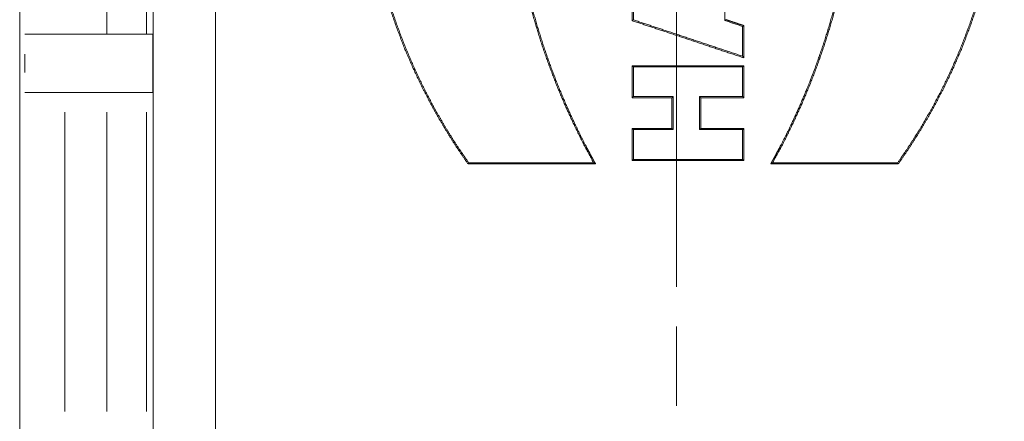
# Model space of a CAD drawing. Units: millimetres. Extents: x 0 to 297, y 0 to 210.
# Drawn here: x 197 to 221, y 112 to 122 of the extents above; entities that cross this region are included whole.
import ezdxf

# ---------------------------------------------------------------- set-up
doc = ezdxf.new("R2010")
doc.units = ezdxf.units.MM
doc.layers.add('1', color=7, linetype='Continuous')

msp = doc.modelspace()

# ---------------------------------------------------------------- linework, layer by layer
at = {"layer": '1', "color": 18, "linetype": 'Continuous', "lineweight": 13}
for p, q in [((201.431, 161.892), (201.431, 92.227)), ((199.867, 102), (199.867, 152.119)), ((213.03, 125.892), (213.03, 115.5)), ((198.697, 121.859), (198.697, 122.783)), ((199.696, 122.726), (199.696, 121.859)), ((196.636, 120.893), (196.636, 121.359)), ((197.641, 119.893), (197.641, 112.359)), ((198.697, 112.359), (198.697, 119.893)), ((199.696, 119.893), (199.696, 112.359)), ((213.03, 114.5), (213.03, 112.5))]:
    msp.add_line(p, q, dxfattribs=at)
at = {"layer": '1', "color": 18, "linetype": 'Continuous', "lineweight": 18}
for p, q in [((196.508, 143.726), (196.508, 110.393)), ((211.918, 123.077), (211.918, 122.201)), ((211.947, 123.056), (211.947, 122.222)), ((214.247, 122.206), (214.247, 123.072)), ((214.697, 121.306), (214.697, 122.056)), ((214.727, 121.265), (214.727, 122.077)), ((196.636, 121.859), (199.858, 121.859)), ((199.858, 120.393), (199.858, 121.859)), ((211.918, 121.068), (211.918, 120.26)), ((211.947, 121.039), (211.947, 120.289)), ((214.697, 120.289), (214.697, 121.039)), ((214.727, 120.26), (214.727, 121.068)), ((196.636, 120.393), (199.858, 120.393)), ((212.918, 120.26), (212.918, 119.485)), ((212.947, 120.289), (212.947, 119.456)), ((213.614, 119.456), (213.614, 120.289)), ((213.643, 119.485), (213.643, 120.26)), ((211.918, 119.485), (211.918, 118.676)), ((211.947, 119.456), (211.947, 118.706)), ((214.697, 118.706), (214.697, 119.456)), ((214.727, 118.676), (214.727, 119.485))]:
    msp.add_line(p, q, dxfattribs=at)
for points, knots in [([(207.787, 118.593), (207.472, 119.056), (207.177, 119.528), (206.901, 120.01), (206.644, 120.501), (206.407, 121.001), (206.188, 121.511), (205.989, 122.03), (205.809, 122.558), (205.649, 123.094), (205.51, 123.633), (205.392, 124.177), (205.295, 124.725), (205.219, 125.275), (205.165, 125.828), (205.132, 126.384), (205.121, 126.941), (205.131, 127.5), (205.164, 128.059), (205.218, 128.617), (205.293, 129.17), (205.389, 129.717), (205.506, 130.259), (205.644, 130.796), (205.802, 131.329), (205.981, 131.856), (206.18, 132.377), (206.399, 132.89), (206.638, 133.395), (206.897, 133.892), (207.175, 134.378), (207.472, 134.854), (207.787, 135.318)], [0, 0, 0.031398, 0.062639, 0.09377, 0.12484, 0.155895, 0.186983, 0.218149, 0.249441, 0.28077, 0.312029, 0.343237, 0.374413, 0.405577, 0.436748, 0.467946, 0.499191, 0.530541, 0.56197, 0.593377, 0.624659, 0.655806, 0.686908, 0.718012, 0.749163, 0.780378, 0.811637, 0.842941, 0.874283, 0.905663, 0.937076, 0.968523, 1, 1]), ([(207.803, 118.622), (207.489, 119.084), (207.195, 119.554), (206.92, 120.035), (206.665, 120.524), (206.429, 121.023), (206.212, 121.531), (206.014, 122.048), (205.835, 122.575), (205.676, 123.108), (205.538, 123.646), (205.42, 124.188), (205.324, 124.733), (205.248, 125.282), (205.194, 125.833), (205.161, 126.386), (205.15, 126.942), (205.159, 127.464), (205.188, 127.986), (205.235, 128.507), (205.301, 129.025), (205.386, 129.54), (205.49, 130.052), (205.612, 130.56), (205.752, 131.064), (205.91, 131.562), (206.086, 132.055), (206.279, 132.541), (206.49, 133.02), (206.719, 133.491), (206.964, 133.954), (207.227, 134.409), (207.506, 134.854), (207.803, 135.289)], [0, 0, 0.0314, 0.062642, 0.093775, 0.124846, 0.155904, 0.186995, 0.218166, 0.249462, 0.280793, 0.312052, 0.343259, 0.374434, 0.405596, 0.436768, 0.467968, 0.499219, 0.528654, 0.558073, 0.587481, 0.616883, 0.646283, 0.675683, 0.705088, 0.734499, 0.763919, 0.793352, 0.822799, 0.852264, 0.88175, 0.911261, 0.940803, 0.97038, 1, 1]), ([(210.947, 135.289), (210.689, 134.806), (210.447, 134.317), (210.221, 133.823), (210.011, 133.322), (209.818, 132.816), (209.641, 132.303), (209.481, 131.785), (209.336, 131.262), (209.208, 130.732), (209.096, 130.196), (209.071, 130.061), (209.046, 129.926), (209.023, 129.791), (209.001, 129.656), (208.96, 129.386), (208.924, 129.116), (208.864, 128.575), (208.821, 128.033), (208.795, 127.492), (208.787, 126.95), (208.795, 126.408), (208.822, 125.865), (208.865, 125.322), (208.926, 124.778), (208.935, 124.711), (208.944, 124.643), (208.953, 124.575), (208.963, 124.507), (208.983, 124.371), (209.004, 124.236), (209.05, 123.966), (209.099, 123.698), (209.211, 123.166), (209.339, 122.639), (209.483, 122.118), (209.643, 121.602), (209.82, 121.092), (210.012, 120.587), (210.221, 120.087), (210.447, 119.593), (210.689, 119.105), (210.947, 118.622)], [0, 0, 0.031474, 0.062817, 0.09406, 0.125236, 0.156378, 0.187517, 0.218684, 0.249911, 0.28123, 0.312674, 0.320559, 0.328443, 0.336316, 0.344181, 0.359884, 0.375557, 0.406828, 0.438026, 0.469183, 0.500328, 0.531495, 0.562714, 0.594018, 0.625437, 0.629374, 0.633313, 0.637256, 0.6412, 0.649082, 0.656952, 0.672663, 0.688335, 0.719583, 0.750727, 0.781801, 0.812837, 0.843865, 0.874918, 0.906025, 0.937219, 0.968534, 1, 1]), ([(210.997, 135.318), (210.963, 135.258), (210.93, 135.198), (210.897, 135.137), (210.864, 135.077), (210.8, 134.956), (210.736, 134.834), (210.612, 134.59), (210.491, 134.344), (210.264, 133.848), (210.052, 133.346), (209.857, 132.838), (209.678, 132.324), (209.516, 131.804), (209.37, 131.278), (209.241, 130.746), (209.128, 130.208), (209.115, 130.14), (209.102, 130.073), (209.09, 130.005), (209.078, 129.937), (209.054, 129.802), (209.032, 129.666), (208.991, 129.395), (208.954, 129.123), (208.893, 128.58), (208.85, 128.037), (208.824, 127.493), (208.815, 126.949), (208.825, 126.405), (208.851, 125.86), (208.895, 125.314), (208.957, 124.768), (208.966, 124.7), (208.975, 124.632), (208.984, 124.564), (208.994, 124.495), (209.014, 124.359), (209.036, 124.223), (209.081, 123.953), (209.131, 123.684), (209.244, 123.15), (209.373, 122.621), (209.519, 122.098), (209.681, 121.581), (209.859, 121.069), (210.053, 120.563), (210.264, 120.062), (210.492, 119.567), (210.612, 119.321), (210.736, 119.077), (210.8, 118.956), (210.864, 118.834), (210.897, 118.774), (210.93, 118.714), (210.963, 118.653), (210.997, 118.593)], [0, 0, 0.003943, 0.007884, 0.011822, 0.015758, 0.023623, 0.031478, 0.047166, 0.062825, 0.09407, 0.125249, 0.156393, 0.187535, 0.218706, 0.249939, 0.281265, 0.31272, 0.316663, 0.320607, 0.324549, 0.328489, 0.336362, 0.344225, 0.359927, 0.375599, 0.406868, 0.438065, 0.469222, 0.500371, 0.531542, 0.562769, 0.594084, 0.625518, 0.629458, 0.6334, 0.637344, 0.641288, 0.649166, 0.657034, 0.672738, 0.688405, 0.719639, 0.750771, 0.781834, 0.812859, 0.843878, 0.874922, 0.906024, 0.937216, 0.952855, 0.96853, 0.976382, 0.984243, 0.988179, 0.992116, 0.996057, 1, 1]), ([(215.404, 135.318), (215.437, 135.258), (215.47, 135.198), (215.503, 135.137), (215.536, 135.077), (215.601, 134.956), (215.664, 134.834), (215.789, 134.59), (215.909, 134.344), (216.137, 133.848), (216.348, 133.346), (216.543, 132.838), (216.722, 132.324), (216.884, 131.805), (217.03, 131.279), (217.159, 130.748), (217.272, 130.21), (217.298, 130.075), (217.322, 129.939), (217.346, 129.804), (217.368, 129.668), (217.409, 129.397), (217.446, 129.125), (217.507, 128.582), (217.55, 128.039), (217.576, 127.495), (217.585, 126.951), (217.576, 126.407), (217.549, 125.862), (217.506, 125.317), (217.444, 124.772), (217.426, 124.636), (217.407, 124.5), (217.397, 124.431), (217.387, 124.363), (217.376, 124.295), (217.365, 124.227), (217.319, 123.956), (217.269, 123.687), (217.157, 123.152), (217.028, 122.623), (216.882, 122.1), (216.72, 121.582), (216.542, 121.07), (216.347, 120.563), (216.136, 120.062), (215.909, 119.567), (215.789, 119.321), (215.664, 119.077), (215.601, 118.956), (215.536, 118.834), (215.503, 118.774), (215.47, 118.714), (215.437, 118.653), (215.404, 118.593)], [0, 0, 0.003942, 0.007883, 0.01182, 0.015756, 0.02362, 0.031475, 0.04716, 0.062816, 0.094054, 0.125224, 0.156357, 0.187485, 0.218641, 0.249857, 0.281164, 0.312597, 0.32048, 0.328366, 0.336243, 0.344111, 0.35982, 0.375498, 0.406773, 0.437971, 0.469122, 0.500258, 0.531411, 0.562614, 0.593897, 0.625292, 0.633163, 0.641043, 0.644987, 0.648931, 0.652872, 0.65681, 0.672537, 0.688224, 0.719496, 0.750662, 0.781754, 0.812804, 0.843842, 0.874902, 0.906015, 0.937214, 0.952856, 0.968532, 0.976384, 0.984245, 0.98818, 0.992117, 0.996058, 1, 1]), ([(215.453, 135.289), (215.712, 134.806), (215.954, 134.317), (216.179, 133.823), (216.389, 133.322), (216.582, 132.816), (216.759, 132.304), (216.919, 131.787), (217.064, 131.263), (217.192, 130.734), (217.304, 130.198), (217.317, 130.131), (217.329, 130.063), (217.342, 129.996), (217.354, 129.928), (217.377, 129.793), (217.399, 129.658), (217.44, 129.388), (217.476, 129.117), (217.536, 128.576), (217.579, 128.035), (217.605, 127.494), (217.614, 126.952), (217.605, 126.41), (217.579, 125.868), (217.535, 125.325), (217.475, 124.782), (217.457, 124.646), (217.438, 124.511), (217.418, 124.375), (217.397, 124.239), (217.351, 123.969), (217.302, 123.701), (217.19, 123.168), (217.062, 122.641), (216.918, 122.119), (216.757, 121.603), (216.581, 121.092), (216.388, 120.587), (216.179, 120.087), (215.953, 119.593), (215.712, 119.105), (215.453, 118.622)], [0, 0, 0.031471, 0.062809, 0.094045, 0.125212, 0.156343, 0.187468, 0.218621, 0.24983, 0.281131, 0.312555, 0.316493, 0.320434, 0.324378, 0.328321, 0.336199, 0.344068, 0.359778, 0.375457, 0.406736, 0.437935, 0.469086, 0.50022, 0.531368, 0.562563, 0.593836, 0.625218, 0.633084, 0.64096, 0.648845, 0.656728, 0.672461, 0.688154, 0.71944, 0.750617, 0.781721, 0.812781, 0.843828, 0.874896, 0.906015, 0.937217, 0.968535, 1, 1]), ([(218.598, 118.622), (218.911, 119.084), (219.205, 119.554), (219.48, 120.034), (219.735, 120.524), (219.971, 121.023), (220.188, 121.531), (220.386, 122.048), (220.565, 122.574), (220.724, 123.108), (220.863, 123.646), (220.98, 124.188), (221.076, 124.733), (221.152, 125.282), (221.206, 125.833), (221.239, 126.386), (221.25, 126.941), (221.241, 127.464), (221.213, 127.986), (221.165, 128.507), (221.099, 129.025), (221.014, 129.54), (220.911, 130.052), (220.789, 130.561), (220.649, 131.064), (220.491, 131.562), (220.315, 132.055), (220.121, 132.541), (219.91, 133.02), (219.682, 133.491), (219.436, 133.955), (219.173, 134.409), (218.894, 134.854), (218.598, 135.289)], [0, 0, 0.031396, 0.062635, 0.093764, 0.124833, 0.155889, 0.186979, 0.218149, 0.249444, 0.280776, 0.312036, 0.343245, 0.374421, 0.405585, 0.436758, 0.467961, 0.499215, 0.528651, 0.558072, 0.587482, 0.616886, 0.646287, 0.67569, 0.705095, 0.734508, 0.763929, 0.793362, 0.822809, 0.852274, 0.88176, 0.91127, 0.94081, 0.970384, 1, 1]), ([(218.613, 118.593), (218.928, 119.056), (219.223, 119.528), (219.499, 120.01), (219.756, 120.501), (219.994, 121.001), (220.212, 121.511), (220.411, 122.03), (220.591, 122.558), (220.751, 123.093), (220.89, 123.633), (221.008, 124.177), (221.105, 124.724), (221.181, 125.275), (221.235, 125.828), (221.268, 126.384), (221.28, 126.941), (221.269, 127.5), (221.237, 128.059), (221.182, 128.617), (221.107, 129.17), (221.011, 129.717), (220.894, 130.259), (220.756, 130.797), (220.598, 131.329), (220.419, 131.856), (220.22, 132.377), (220.001, 132.89), (219.762, 133.395), (219.503, 133.892), (219.225, 134.378), (218.928, 134.854), (218.613, 135.318)], [0, 0, 0.031394, 0.062631, 0.09376, 0.124827, 0.155881, 0.186966, 0.218132, 0.249424, 0.280753, 0.312013, 0.343223, 0.3744, 0.405566, 0.436739, 0.467939, 0.499187, 0.530539, 0.561971, 0.593382, 0.624666, 0.655815, 0.68692, 0.718026, 0.749178, 0.780393, 0.811653, 0.842954, 0.874296, 0.905673, 0.937084, 0.968526, 1, 1]), ([(211.918, 122.201), (211.925, 122.206), (211.933, 122.212), (211.947, 122.222)], [0, 0, 0.250149, 0.5, 1, 1]), ([(211.918, 122.201), (212.799, 121.908), (213.763, 121.586), (214.727, 121.265)], [0, 0, 0.313701, 0.656837, 1, 1]), ([(211.947, 122.222), (212.828, 121.929), (213.763, 121.617), (214.697, 121.306)], [0, 0, 0.320366, 0.660175, 1, 1]), ([(214.276, 122.227), (214.262, 122.216), (214.255, 122.211), (214.247, 122.206)], [0, 0, 0.5, 0.749851, 1, 1]), ([(214.727, 122.077), (214.614, 122.114), (214.558, 122.133), (214.445, 122.17), (214.333, 122.208), (214.276, 122.227)], [0, 0, 0.249966, 0.37499, 0.624962, 0.87501, 1, 1]), ([(214.727, 122.077), (214.719, 122.071), (214.712, 122.066), (214.697, 122.056)], [0, 0, 0.250075, 0.499851, 1, 1]), ([(214.727, 121.265), (214.719, 121.275), (214.712, 121.285), (214.697, 121.306)], [0, 0, 0.249935, 0.499795, 1, 1]), ([(214.727, 121.068), (213.798, 121.068), (212.858, 121.068), (211.918, 121.068)], [0, 0, 0.3306, 0.665256, 1, 1]), ([(211.918, 121.068), (211.933, 121.054), (211.94, 121.046), (211.947, 121.039)], [0, 0, 0.5, 0.749911, 1, 1]), ([(214.697, 121.039), (213.769, 121.039), (212.858, 121.039), (211.947, 121.039)], [0, 0, 0.33763, 0.668781, 1, 1]), ([(214.727, 121.068), (214.719, 121.061), (214.705, 121.046), (214.697, 121.039)], [0, 0, 0.250177, 0.75, 1, 1]), ([(211.918, 120.26), (211.933, 120.274), (211.94, 120.282), (211.947, 120.289)], [0, 0, 0.5, 0.749911, 1, 1]), ([(211.918, 120.26), (212.132, 120.26), (212.489, 120.26), (212.775, 120.26), (212.918, 120.26)], [0, 0, 0.213886, 0.570823, 0.856927, 1, 1]), ([(211.947, 120.289), (212.161, 120.289), (212.518, 120.289), (212.661, 120.289), (212.947, 120.289)], [0, 0, 0.213878, 0.570838, 0.713878, 1, 1]), ([(212.918, 120.26), (212.925, 120.267), (212.94, 120.282), (212.947, 120.289)], [0, 0, 0.249823, 0.75, 1, 1]), ([(213.643, 120.26), (213.636, 120.267), (213.621, 120.282), (213.614, 120.289)], [0, 0, 0.250089, 0.750089, 1, 1]), ([(213.614, 120.289), (213.842, 120.289), (214.227, 120.289), (214.541, 120.289), (214.697, 120.289)], [0, 0, 0.210727, 0.566105, 0.855387, 1, 1]), ([(213.643, 120.26), (213.871, 120.26), (214.256, 120.26), (214.57, 120.26), (214.727, 120.26)], [0, 0, 0.210734, 0.566092, 0.855377, 1, 1]), ([(214.727, 120.26), (214.719, 120.267), (214.705, 120.282), (214.697, 120.289)], [0, 0, 0.250177, 0.75, 1, 1]), ([(212.918, 119.485), (212.704, 119.485), (212.347, 119.485), (212.061, 119.485), (211.918, 119.485)], [0, 0, 0.213906, 0.570865, 0.856948, 1, 1]), ([(211.918, 119.485), (211.925, 119.477), (211.933, 119.47), (211.947, 119.456)], [0, 0, 0.250089, 0.5, 1, 1]), ([(212.947, 119.456), (212.733, 119.456), (212.376, 119.456), (212.233, 119.456), (211.947, 119.456)], [0, 0, 0.21392, 0.5709, 0.71394, 1, 1]), ([(212.918, 119.485), (212.925, 119.477), (212.94, 119.463), (212.947, 119.456)], [0, 0, 0.249823, 0.749823, 1, 1]), ([(213.643, 119.485), (213.636, 119.477), (213.621, 119.463), (213.614, 119.456)], [0, 0, 0.250089, 0.749911, 1, 1]), ([(214.697, 119.456), (214.469, 119.456), (214.084, 119.456), (213.771, 119.456), (213.614, 119.456)], [0, 0, 0.21067, 0.56601, 0.85533, 1, 1]), ([(214.727, 119.485), (214.27, 119.485), (213.957, 119.485), (213.643, 119.485)], [0, 0, 0.421335, 0.710658, 1, 1]), ([(214.727, 119.485), (214.719, 119.477), (214.712, 119.47), (214.697, 119.456)], [0, 0, 0.25, 0.499823, 1, 1]), ([(211.918, 118.676), (211.925, 118.684), (211.94, 118.698), (211.947, 118.706)], [0, 0, 0.250133, 0.749867, 1, 1]), ([(211.918, 118.676), (212.382, 118.676), (213.317, 118.676), (214.257, 118.676), (214.727, 118.676)], [0, 0, 0.16533, 0.497998, 0.832676, 1, 1]), ([(211.947, 118.706), (212.412, 118.706), (213.331, 118.706), (213.787, 118.706), (214.697, 118.706)], [0, 0, 0.168838, 0.503273, 0.668841, 1, 1]), ([(214.727, 118.676), (214.719, 118.684), (214.705, 118.698), (214.697, 118.706)], [0, 0, 0.250177, 0.75, 1, 1]), ([(210.997, 118.593), (210.536, 118.593), (209.615, 118.593), (208.471, 118.593), (207.787, 118.593)], [0, 0, 0.14354, 0.430426, 0.786999, 1, 1]), ([(210.947, 118.622), (210.487, 118.622), (209.566, 118.622), (208.454, 118.622), (207.803, 118.622)], [0, 0, 0.146492, 0.439279, 0.792889, 1, 1]), ([(215.404, 118.593), (215.888, 118.593), (216.858, 118.593), (217.978, 118.593), (218.613, 118.593)], [0, 0, 0.151088, 0.453033, 0.802044, 1, 1]), ([(215.453, 118.622), (215.938, 118.622), (216.907, 118.622), (217.995, 118.622), (218.598, 118.622)], [0, 0, 0.154195, 0.462348, 0.808239, 1, 1])]:
    msp.add_open_spline(points, degree=1, knots=knots, dxfattribs=at)
for points in [[(214.697, 122.056), (214.247, 122.206)], [(207.787, 118.593), (207.803, 118.622)], [(210.997, 118.593), (210.947, 118.622)], [(215.404, 118.593), (215.453, 118.622)], [(218.613, 118.593), (218.598, 118.622)]]:
    msp.add_open_spline(points, degree=1, dxfattribs=at)

doc.saveas('drawing.dxf')
